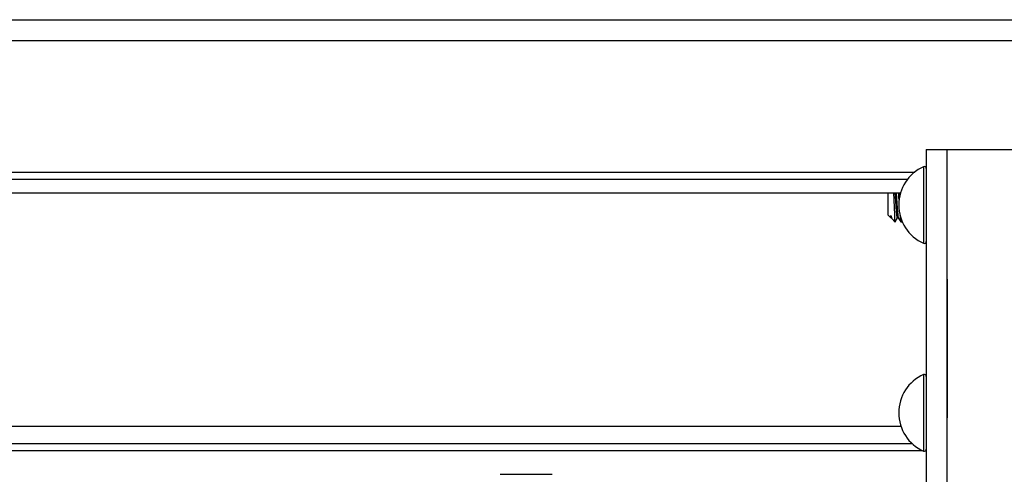
# Model space of a CAD drawing. Extents: x 47487 to 50087, y -10933 to -9065.
# Drawn here: x 47863 to 48005, y -10265 to -10199 of the extents above; entities that cross this region are included whole.
import ezdxf

# ---------------------------------------------------------------- set-up
doc = ezdxf.new("R2010")
doc.units = 0
doc.header["$LTSCALE"] = 200
doc.header["$MEASUREMENT"] = 0
doc.linetypes.add('DASHED', pattern=[0.2, 0.1, -0.1])
doc.layers.add('02___PRT_ALL_AXES', color=7, linetype='CONTINUOUS')
doc.layers.add('7_ALL_FEATURES', color=7, linetype='CONTINUOUS')

msp = doc.modelspace()

# ---------------------------------------------------------------- linework, layer by layer
at = {"layer": '02___PRT_ALL_AXES', "linetype": 'Continuous'}
for p, q in [((47495.19, -10199.07), (48075.19, -10199.07)), ((47499.19, -10202.07), (48071.19, -10202.07)), ((47994.19, -10217.82), (48053.19, -10217.82)), ((47994.19, -10217.82), (47994.19, -10293.82)), ((47997.19, -10295.82), (47997.19, -10217.82)), ((47578.87, -10221.07), (47992.52, -10221.07)), ((47993.77, -10220.3), (47993.77, -10231.35)), ((47579.87, -10222.07), (47991.52, -10222.07)), ((47580.93, -10224.07), (47990.46, -10224.07)), ((47988.69, -10227.27), (47988.69, -10224.07)), ((47989.46, -10224.06), (47989.58, -10227.19)), ((47989.04, -10227.62), (47988.69, -10227.27)), ((47989.04, -10227.62), (47989.04, -10227.62)), ((47989.15, -10227.59), (47989.09, -10227.39)), ((47989.13, -10227.59), (47989.15, -10227.65)), ((47989.14, -10227.63), (47989.15, -10227.65)), ((47989.15, -10227.65), (47989.23, -10227.79)), ((47989.27, -10227.84), (47989.23, -10227.79)), ((47989.66, -10228.23), (47989.27, -10227.84)), ((47989.66, -10228.23), (47989.67, -10228.23)), ((47989.67, -10228.23), (47990.01, -10227.65)), ((47990.13, -10227.61), (47990.15, -10227.65)), ((47990.14, -10227.63), (47990.15, -10227.65)), ((47990.15, -10227.65), (47990.5, -10228.25)), ((47990.66, -10228.25), (47990.69, -10228.2)), ((47990.5, -10228.25), (47990.51, -10228.27)), ((47990.51, -10228.27), (47990.64, -10228.27)), ((47990.66, -10228.25), (47990.64, -10228.27)), ((47993.77, -10250.3), (47993.77, -10261.35)), ((47580.86, -10257.77), (47990.53, -10257.77)), ((47579.23, -10260.27), (47992.16, -10260.27)), ((47577.76, -10261.27), (47993.63, -10261.27)), ((47994.12, -10261.27), (47994.19, -10261.27)), ((47932.69, -10264.7), (47940.19, -10264.7))]:
    msp.add_line(p, q, dxfattribs=at)
for points in [[(47989.05, -10227.62), (47989.07, -10227.61), (47989.13, -10227.63), (47989.14, -10227.63)], [(47990.01, -10227.65), (47990.02, -10227.64), (47990.07, -10227.61), (47990.13, -10227.63), (47990.14, -10227.63)]]:
    msp.add_lwpolyline(points, dxfattribs=at)
for centre, radius, start, end in [((47996.26, -10225.82), 6.06, 114.1954, 245.8046), ((47993.89, -10220.57), 0.3, 0, 114.1954), ((47750.41, -10237.72), 240.18, 3.0311, 3.2599), ((47851.09, -10232.12), 139.47, 3.1216, 3.309), ((47991.02, -10226.97), 1.97, 198.354, 199.4099), ((47990.79, -10227.05), 1.73, 199.4245, 199.8248), ((47990.72, -10227.08), 1.65, 199.8269, 199.9582), ((47993.89, -10231.08), 0.3, 245.8046, 0), ((47996.26, -10255.82), 6.06, 114.1954, 245.8046), ((47993.89, -10250.57), 0.3, 0, 114.1954), ((47993.89, -10261.08), 0.3, 245.8046, 0)]:
    msp.add_arc(centre, radius, start, end, dxfattribs=at)
for points, knots in [([(47989.66, -10224.06), (47989.67, -10224.27), (47989.7, -10224.69), (47989.75, -10225.33), (47989.78, -10225.87), (47989.81, -10226.28), (47989.83, -10226.57), (47989.85, -10226.79), (47989.87, -10226.96), (47989.88, -10227.07), (47989.89, -10227.18), (47989.9, -10227.27), (47989.91, -10227.36), (47989.92, -10227.45), (47989.94, -10227.54), (47989.96, -10227.61), (47989.97, -10227.65), (47989.99, -10227.66), (47990, -10227.66), (47990.01, -10227.65), (47990.01, -10227.65)], [0, 0, 0, 0, 0.167721, 0.3478, 0.526609, 0.611274, 0.690615, 0.76312, 0.796381, 0.827431, 0.856123, 0.88233, 0.905931, 0.926812, 0.960095, 0.981713, 0.988218, 0.992228, 0.995284, 1, 1, 1, 1]), ([(47989.83, -10224.07), (47989.86, -10224.42), (47989.9, -10224.97), (47989.94, -10225.69), (47989.98, -10226.22), (47990.02, -10226.69), (47990.05, -10227.09), (47990.08, -10227.36), (47990.11, -10227.52), (47990.12, -10227.58), (47990.13, -10227.61)], [0, 0, 0, 0, 0.301951, 0.460261, 0.611874, 0.748449, 0.862492, 0.947807, 0.978224, 1, 1, 1, 1]), ([(47989.09, -10227.39), (47989.09, -10227.38), (47989.08, -10227.37), (47989.08, -10227.36), (47989.07, -10227.35), (47989.07, -10227.34), (47989.06, -10227.34), (47989.06, -10227.34), (47989.06, -10227.35), (47989.05, -10227.35), (47989.05, -10227.36), (47989.05, -10227.37), (47989.05, -10227.39), (47989.04, -10227.43), (47989.04, -10227.49), (47989.04, -10227.55), (47989.04, -10227.59), (47989.04, -10227.61), (47989.04, -10227.62)], [0, 0, 0, 0, 0.07056, 0.109849, 0.131953, 0.157879, 0.174492, 0.184067, 0.203469, 0.224012, 0.245154, 0.288147, 0.33121, 0.415568, 0.642115, 0.818367, 0.938529, 1, 1, 1, 1]), ([(47989.04, -10227.62), (47989.04, -10227.62), (47989.05, -10227.62), (47989.05, -10227.62), (47989.05, -10227.62)], [0, 0, 0, 0, 0.527604, 1, 1, 1, 1]), ([(47989.09, -10227.39), (47989.09, -10227.41), (47989.1, -10227.48), (47989.11, -10227.54), (47989.13, -10227.59)], [0, 0, 0, 0, 0.304934, 1, 1, 1, 1]), ([(47989.23, -10227.79), (47989.22, -10227.78), (47989.2, -10227.73), (47989.18, -10227.68), (47989.17, -10227.64)], [0, 0, 0, 0, 0.212097, 1, 1, 1, 1]), ([(47989.58, -10227.19), (47989.58, -10227.26), (47989.59, -10227.41), (47989.6, -10227.61), (47989.61, -10227.78), (47989.62, -10227.93), (47989.63, -10228.05), (47989.64, -10228.13), (47989.64, -10228.18), (47989.65, -10228.21), (47989.65, -10228.22), (47989.66, -10228.23), (47989.66, -10228.23)], [0, 0, 0, 0, 0.214537, 0.406989, 0.57495, 0.716743, 0.830973, 0.916534, 0.948329, 0.972765, 0.989888, 1, 1, 1, 1]), ([(47990.38, -10227.27), (47990.39, -10227.39), (47990.4, -10227.58), (47990.42, -10227.8), (47990.44, -10227.94), (47990.45, -10228.05), (47990.47, -10228.14), (47990.48, -10228.21), (47990.49, -10228.24), (47990.5, -10228.25)], [0, 0, 0, 0, 0.383888, 0.545379, 0.684553, 0.800306, 0.891764, 0.95833, 1, 1, 1, 1]), ([(47990.64, -10228.27), (47990.64, -10228.27), (47990.63, -10228.26), (47990.61, -10228.22), (47990.6, -10228.15), (47990.58, -10228.02), (47990.56, -10227.92), (47990.56, -10227.86)], [0, 0, 0, 0, 0.029404, 0.081988, 0.272679, 0.579948, 1, 1, 1, 1])]:
    msp.add_open_spline(points, degree=3, knots=knots, dxfattribs=at)
at = {"layer": '7_ALL_FEATURES', "linetype": 'DASHED'}
for p, q in [((47994.19, -10236.54), (47994.19, -10312.54)), ((47997.19, -10236.54), (47997.19, -10314.54))]:
    msp.add_line(p, q, dxfattribs=at)

doc.saveas('drawing.dxf')
